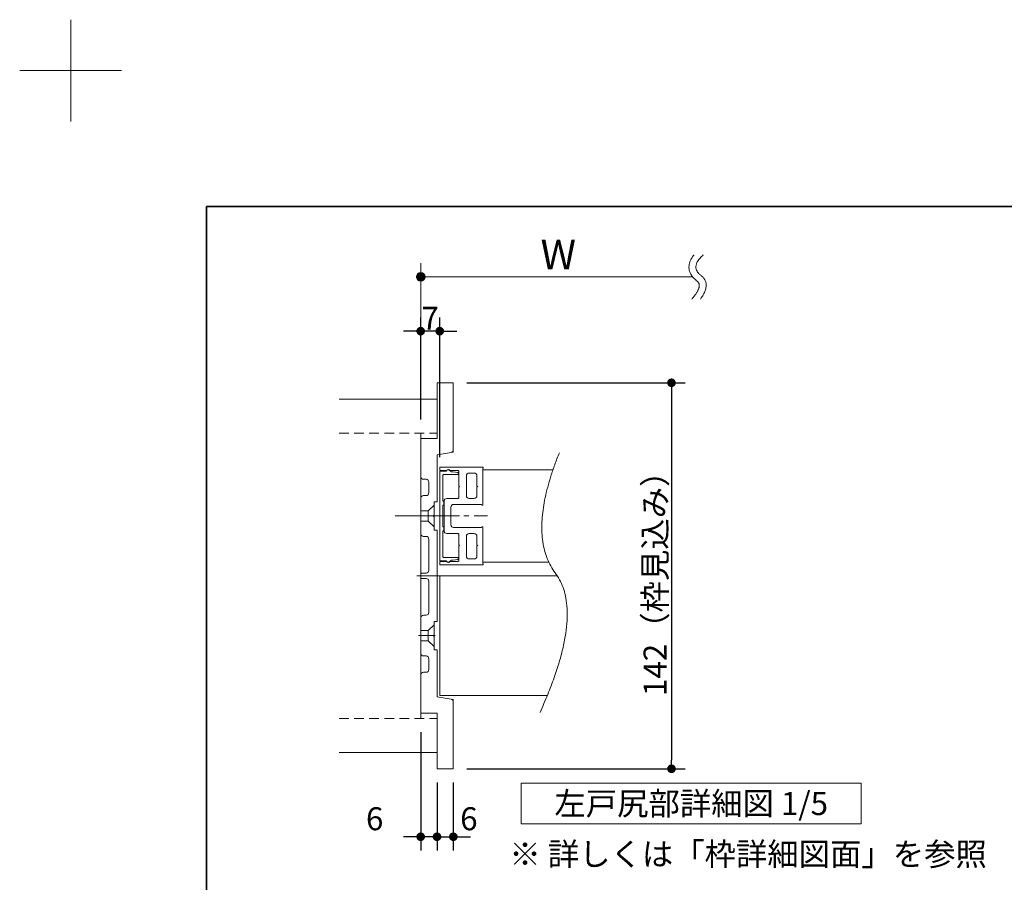
# Model space of a CAD drawing. Units: millimetres. Extents: x -4275 to 7850, y -3045 to 3045.
# Drawn here: x -4275 to -2826, y 1776 to 3045 of the extents above; entities that cross this region are included whole.
import ezdxf

# ---------------------------------------------------------------- set-up
doc = ezdxf.new("R2010")
doc.units = ezdxf.units.MM
doc.header["$LTSCALE"] = 20
doc.header["$PDMODE"] = 1
doc.header["$PDSIZE"] = -2
for name, pattern in [('ラインタイプ-1', [1.11, 0.71, -0.4]), ('ラインタイプ-3', [2.91, 1.76, -0.4, 0.35, -0.4]), ('ラインタイプ-6', [6.5, 4, -0.5, 0.5, -0.5, 0.5, -0.5])]:
    doc.linetypes.add(name, pattern=pattern)
for name, color, linetype, lineweight in [('1図面枠', 7, 'Continuous', 15), ('2寸法-1', 7, 'Continuous', 15), ('2寸法-2', 7, 'Continuous', 15), ('2寸法-3', 7, 'Continuous', 15), ('3一般', 7, 'Continuous', 15)]:
    doc.layers.add(name, color=color, linetype=linetype, lineweight=lineweight)
doc.styles.add('MS PGothic', font='txt', dxfattribs={"bigfont": 'MS PGothic'})
doc.styles.get("Standard").update_dxf_attribs({"font": 'txt', "bigfont": 'BIGFONT.SHX'})
doc.dimstyles.new('SANWA-1', dxfattribs={"dimtxt": 43.490885, "dimasz": 12.712402, "dimexe": 20, "dimexo": 20, "dimgap": 2, "dimtad": 1, "dimdec": 8, "dimdsep": 46, "dimtxsty": 'MS PGothic', "dimblk": 'DOT', "dimblk1": 'DOT', "dimblk2": 'DOT', "dimcen": 0, "dimazin": 0, "dimtfac": 0.8, "dimtdec": 8, "dimtix": 1, "dimtmove": 0, "dimatfit": 0, "dimldrblk": 'DOT', "dimfxl": 1, "dimfrac": 2, "dimtolj": 1, "dimarcsym": 0})

# ---------------------------------------------------------------- blocks, each defined once
blk = doc.blocks.new('グループ-72')
at = {"layer": '1図面枠', "color": 7, "linetype": 'Continuous', "lineweight": 15}
for p, q in [((-4200, 2895), (-4200, 3045)), ((-4275, 2970), (-4125, 2970))]:
    blk.add_line(p, q, dxfattribs=at)
blk = doc.blocks.new('グループ-74')
at = {"layer": '1図面枠', "color": 7, "linetype": 'Continuous', "lineweight": 35, "flags": 128}
blk.add_lwpolyline([(-4000, 2770), (4000, 2770), (4000, -2770), (-4000, -2770)], close=True, dxfattribs=at)
blk = doc.blocks.new('図面枠')
at = {"layer": '1図面枠', "color": 7}
for name in ['グループ-72', 'グループ-74']:
    blk.add_blockref(name, (0, 0), dxfattribs=at)
blk = doc.blocks.new('_Dot')
at = {"color": 0, "linetype": 'ByBlock', "lineweight": -2}
blk.add_line((-0.5, 0), (-1, 0), dxfattribs=at)
at = {"color": 0, "linetype": 'ByBlock', "const_width": 0.5}
blk.add_lwpolyline([(-0.25, 0, 1), (0.25, 0, 1)], format="xyb", close=True, dxfattribs=at)
blk = doc.blocks.new('*D175')
at = {"layer": '2寸法-1', "color": 0, "linetype": 'Continuous', "lineweight": -2}
for p, q in [((-3617, 2510.7), (-3296, 2510.7)), ((-3316, 2498), (-3316, 1955.4)), ((-3617, 1942.7), (-3296, 1942.7))]:
    blk.add_line(p, q, dxfattribs=at)
at = {"layer": 'Defpoints', "color": 0}
for p in [(-3637, 2510.7), (-3637, 1942.7), (-3316, 1942.7)]:
    blk.add_point(p, dxfattribs=at)
at = {"layer": '2寸法-1', "color": 0, "lineweight": -2, "xscale": 12.71240234375, "yscale": 12.71240234375, "zscale": 12.71240234375}
for p, rotation in [((-3316, 2510.7), 90), ((-3316, 1942.7), 270)]:
    blk.add_blockref('_Dot', p, dxfattribs=dict(at, rotation=rotation))
at = {"layer": '2寸法-1', "color": 0, "lineweight": 15, "insert": (-3340.2, 2226.7), "char_height": 33.826, "attachment_point": 5, "rotation": 90, "style": 'MS PGothic'}
blk.add_mtext('\\A1;142（枠見込み）', dxfattribs=at)
blk = doc.blocks.new('グループ-76')
at = {"layer": '2寸法-3', "color": 7, "linetype": 'Continuous', "lineweight": 15}
for points, knots in [([(-3283, 2698.9), (-3285.8, 2695.4), (-3296, 2674.2), (-3273.6, 2656.7), (-3277.8, 2643.3), (-3286.3, 2633.9)], [0, 0, 0, 0.104095, 0.647511, 0.814989, 1, 1, 1]), ([(-3269.2, 2698.9), (-3289, 2681.4), (-3256.8, 2656.3), (-3273.4, 2633.9)], [0, 0, 0, 0.505464, 1, 1, 1])]:
    blk.add_open_spline(points, degree=2, knots=knots, dxfattribs=at)
blk = doc.blocks.new('グループ-77')
at = {"layer": '2寸法-3', "linetype": 'Continuous', "lineweight": 0}
h = blk.add_hatch(color=7, dxfattribs=at)
edge = h.paths.add_edge_path()
edge.add_arc((-3685, 2666.7), 6.36, 0, 360)
at = {"layer": '2寸法-3', "color": 7, "linetype": 'Continuous', "lineweight": 15}
for p, q in [((-3685, 2606.7), (-3685, 2686.7)), ((-3285, 2666.7), (-3685, 2666.7))]:
    blk.add_line(p, q, dxfattribs=at)
blk.add_circle((-3685, 2666.7), 6.36, dxfattribs=at)
at = {"layer": '2寸法-3', "color": 7}
blk.add_blockref('グループ-76', (0, 0), dxfattribs=at)
at = {"layer": '2寸法-3', "color": 7, "insert": (-3508.6, 2721.1), "char_height": 43.491, "attachment_point": 1, "line_spacing_factor": 0.870768}
blk.add_mtext('{\\fMS PGothic|b0|i0|c128|p0;W}', dxfattribs=at)
blk = doc.blocks.new('グループ-87')
at = {"layer": '3一般', "color": 7, "linetype": 'Continuous', "lineweight": 15}
for p, q in [((-3637, 2510.7), (-3661, 2510.7)), ((-3661, 2510.7), (-3661, 2428.7)), ((-3637, 2510.7), (-3637, 2412.1)), ((-3805, 2486.7), (-3661, 2486.7)), ((-3685, 2016.7), (-3685, 2436.7)), ((-3661, 2428.7), (-3685, 2428.7)), ((-3685, 2428.7), (-3685, 2372.7)), ((-3661, 2404.7), (-3640.3, 2408.2)), ((-3661, 2404.7), (-3661, 2335.5)), ((-3657, 2381.5), (-3657, 2385.5)), ((-3647.2, 2381.5), (-3657, 2381.5)), ((-3657, 2380.7), (-3657, 2248.7)), ((-3647, 2380.7), (-3657, 2380.7)), ((-3593.8, 2386.7), (-3655.8, 2386.7)), ((-3651, 2375.9), (-3630.6, 2375.9)), ((-3639.6, 2379.9), (-3644, 2382.4)), ((-3630.2, 2381.5), (-3641.7, 2381.5)), ((-3637.8, 2379.9), (-3639.6, 2379.9)), ((-3630.4, 2378.5), (-3637, 2379.8)), ((-3629.4, 2377.1), (-3629.4, 2377.3)), ((-3629, 2380.3), (-3629, 2359.3)), ((-3613.8, 2377.9), (-3606.2, 2377.9)), ((-3593.4, 2331.5), (-3593.4, 2385.1)), ((-3593.4, 2382.7), (-3490.4, 2382.7)), ((-3593.4, 2338.1), (-3593.4, 2382.1)), ((-3593, 2385.8), (-3593, 2385.9)), ((-3681, 2368.7), (-3677, 2368.7)), ((-3673, 2364.7), (-3673, 2348.7)), ((-3652.2, 2336.7), (-3652.2, 2374.7)), ((-3617.8, 2373.9), (-3617.8, 2344.5)), ((-3602.2, 2373.9), (-3602.2, 2359.3)), ((-3627.8, 2358.1), (-3629, 2359.3)), ((-3629, 2356.9), (-3627.8, 2358.1)), ((-3629, 2356.9), (-3629, 2341.7)), ((-3601, 2358.1), (-3602.2, 2359.3)), ((-3602.2, 2356.9), (-3601, 2358.1)), ((-3602.2, 2356.9), (-3602.2, 2344.5)), ((-3685, 2340.7), (-3685, 2288.7)), ((-3677, 2344.7), (-3681, 2344.7)), ((-3665.4, 2335.5), (-3661, 2335.5)), ((-3665.4, 2315.9), (-3665.4, 2335.5)), ((-3651, 2336.7), (-3652.2, 2336.7)), ((-3651, 2330.7), (-3651, 2336.7)), ((-3650.6, 2336.5), (-3650.6, 2292.9)), ((-3646.6, 2340.5), (-3630.2, 2340.5)), ((-3613.8, 2340.5), (-3606.2, 2340.5)), ((-3652.2, 2298.7), (-3652.2, 2330.7)), ((-3652.2, 2330.7), (-3651, 2330.7)), ((-3640.6, 2327.7), (-3640.6, 2301.7)), ((-3636.6, 2331.7), (-3595.4, 2331.7)), ((-3595.4, 2331.7), (-3595.4, 2331.5)), ((-3594.6, 2330.7), (-3594.2, 2330.7)), ((-3665.4, 2315.9), (-3666.6, 2314.7)), ((-3665.4, 2313.5), (-3666.6, 2314.7)), ((-3665.4, 2293.9), (-3665.4, 2313.5)), ((-3661, 2293.9), (-3665.4, 2293.9)), ((-3661, 2293.9), (-3661, 2159.5)), ((-3651, 2298.7), (-3652.2, 2298.7)), ((-3652.2, 2254.7), (-3652.2, 2292.7)), ((-3652.2, 2292.7), (-3651, 2292.7)), ((-3651, 2292.7), (-3651, 2298.7)), ((-3646.6, 2288.9), (-3630.2, 2288.9)), ((-3636.6, 2297.7), (-3595.4, 2297.7)), ((-3613.8, 2288.9), (-3606.2, 2288.9)), ((-3595.4, 2297.7), (-3595.4, 2297.9)), ((-3594.6, 2298.7), (-3594.2, 2298.7)), ((-3593.4, 2297.9), (-3593.4, 2246.7)), ((-3593.4, 2247.3), (-3593.4, 2291.3)), ((-3681, 2284.7), (-3677, 2284.7)), ((-3673, 2280.7), (-3673, 2234.7)), ((-3629, 2272.5), (-3629, 2287.7)), ((-3617.8, 2255.5), (-3617.8, 2284.9)), ((-3602.2, 2272.5), (-3602.2, 2284.9)), ((-3627.8, 2271.3), (-3629, 2272.5)), ((-3629, 2270.1), (-3627.8, 2271.3)), ((-3629, 2249.1), (-3629, 2270.1)), ((-3601, 2271.3), (-3602.2, 2272.5)), ((-3602.2, 2270.1), (-3601, 2271.3)), ((-3602.2, 2255.5), (-3602.2, 2270.1)), ((-3657, 2248.7), (-3647, 2248.7)), ((-3657, 2247.9), (-3657, 2243.9)), ((-3647.2, 2247.9), (-3657, 2247.9)), ((-3630.6, 2253.5), (-3651, 2253.5)), ((-3644, 2247), (-3639.6, 2249.5)), ((-3630.2, 2247.9), (-3641.7, 2247.9)), ((-3639.6, 2249.5), (-3637.8, 2249.5)), ((-3637, 2249.6), (-3630.4, 2250.9)), ((-3629.4, 2252.1), (-3629.4, 2252.3)), ((-3613.8, 2251.5), (-3606.2, 2251.5)), ((-3593.4, 2246.7), (-3593.4, 2244.3)), ((-3593.4, 2246.7), (-3496.5, 2246.7)), ((-3593.8, 2242.7), (-3655.8, 2242.7)), ((-3593, 2243.6), (-3593, 2243.5)), ((-3685, 2228.7), (-3685, 2224.7)), ((-3677, 2230.7), (-3683, 2230.7)), ((-3683, 2222.7), (-3677, 2222.7)), ((-3673, 2218.7), (-3673, 2172.7)), ((-3685, 2164.7), (-3685, 2112.7)), ((-3677, 2168.7), (-3681, 2168.7)), ((-3665.4, 2139.9), (-3665.4, 2159.5)), ((-3665.4, 2159.5), (-3661, 2159.5)), ((-3666.6, 2138.7), (-3665.4, 2139.9)), ((-3666.6, 2138.7), (-3665.4, 2137.5)), ((-3665.4, 2117.9), (-3665.4, 2137.5)), ((-3661, 2117.9), (-3665.4, 2117.9)), ((-3661, 2117.9), (-3661, 2048.7)), ((-3681, 2108.7), (-3677, 2108.7)), ((-3673, 2104.7), (-3673, 2088.7)), ((-3685, 2080.7), (-3685, 2024.7)), ((-3677, 2084.7), (-3681, 2084.7)), ((-3640.3, 2045.3), (-3661, 2048.7)), ((-3637, 2041.3), (-3637, 1942.7)), ((-3685, 2024.7), (-3661, 2024.7)), ((-3661, 2024.7), (-3661, 1942.7)), ((-3805, 1966.7), (-3661, 1966.7)), ((-3661, 1942.7), (-3637, 1942.7))]:
    blk.add_line(p, q, dxfattribs=at)
at = {"layer": '3一般', "color": 7, "linetype": 'ラインタイプ-1', "lineweight": 15}
for p, q in [((-3805, 2436.7), (-3661, 2436.7)), ((-3805, 2016.7), (-3661, 2016.7))]:
    blk.add_line(p, q, dxfattribs=at)
at = {"layer": '3一般', "color": 7, "linetype": 'ラインタイプ-6', "lineweight": 15}
for p, q in [((-3637, 2408.7), (-3640.3, 2408.2)), ((-3637, 2408.7), (-3637, 2412.1)), ((-3685, 2322.3), (-3673.8, 2322.3)), ((-3673.8, 2322.3), (-3665.4, 2330.7)), ((-3673.8, 2322.3), (-3673.8, 2307.1)), ((-3685, 2307.1), (-3673.8, 2307.1)), ((-3673.8, 2307.1), (-3665.4, 2298.7)), ((-3673.8, 2146.3), (-3685, 2146.3)), ((-3665.4, 2154.7), (-3673.8, 2146.3)), ((-3673.8, 2146.3), (-3673.8, 2131.1)), ((-3673.8, 2131.1), (-3685, 2131.1)), ((-3665.4, 2122.7), (-3673.8, 2131.1)), ((-3640.3, 2045.3), (-3637, 2044.7)), ((-3637, 2041.3), (-3637, 2044.7))]:
    blk.add_line(p, q, dxfattribs=at)
at = {"layer": '3一般', "color": 7, "linetype": 'ラインタイプ-3', "lineweight": 15}
for p, q in [((-3722.8, 2314.7), (-3586.8, 2314.7)), ((-3688.1, 2314.7), (-3663.7, 2314.7)), ((-3641.1, 2314.7), (-3665.1, 2314.7)), ((-3627.8, 2314.7), (-3658.9, 2314.7)), ((-3690.9, 2226.7), (-3632.7, 2226.7)), ((-3663.7, 2138.7), (-3688.1, 2138.7))]:
    blk.add_line(p, q, dxfattribs=at)
at = {"layer": '3一般', "color": 7, "linetype": 'Continuous', "lineweight": 15, "flags": 128}
for points in [[(-3640.3, 2408.2, 0.177537), (-3637.9, 2409.5, 0.177537), (-3637, 2412.1)], [(-3655.8, 2386.7, 0.198912), (-3656.6, 2386.4, 0.198912), (-3657, 2385.5)], [(-3651, 2375.9, 0.198912), (-3651.8, 2375.6, 0.198912), (-3652.2, 2374.7)], [(-3647.2, 2381.5, 0.12334), (-3646.8, 2381.6, 0.12334), (-3646.5, 2381.9)], [(-3644, 2382.4, 0.267949), (-3646, 2382.4, 0.267949), (-3647, 2380.7)], [(-3641.7, 2381.5, 0.269994), (-3644, 2383.1, 0.269994), (-3646.5, 2381.9)], [(-3637, 2379.8, 0.024679), (-3637.4, 2379.9, 0.024679), (-3637.8, 2379.9)], [(-3630.6, 2375.9, 0.198912), (-3629.8, 2376.3, 0.198912), (-3629.4, 2377.1)], [(-3629.4, 2377.3, 0.173382), (-3629.7, 2378.1, 0.173382), (-3630.4, 2378.5)], [(-3629, 2380.3, 0.198912), (-3629.4, 2381.2, 0.198912), (-3630.2, 2381.5)], [(-3613.8, 2377.9, 0.198912), (-3616.6, 2376.7, 0.198912), (-3617.8, 2373.9)], [(-3602.2, 2373.9, 0.198912), (-3603.4, 2376.7, 0.198912), (-3606.2, 2377.9)], [(-3593, 2385.9, 0.198912), (-3593.2, 2386.5, 0.198912), (-3593.8, 2386.7)], [(-3593.4, 2385.1, 0.131652), (-3593.1, 2385.4, 0.131652), (-3593, 2385.8)], [(-3685, 2372.7, 0.198912), (-3683.8, 2369.9, 0.198912), (-3681, 2368.7)], [(-3673, 2364.7, 0.198912), (-3674.2, 2367.5, 0.198912), (-3677, 2368.7)], [(-3677, 2344.7, 0.198912), (-3674.2, 2345.9, 0.198912), (-3673, 2348.7)], [(-3681, 2344.7, 0.198912), (-3683.8, 2343.5, 0.198912), (-3685, 2340.7)], [(-3646.6, 2340.5, 0.198912), (-3649.4, 2339.3, 0.198912), (-3650.6, 2336.5)], [(-3630.2, 2340.5, 0.198912), (-3629.4, 2340.9, 0.198912), (-3629, 2341.7)], [(-3617.8, 2344.5, 0.198912), (-3616.6, 2341.7, 0.198912), (-3613.8, 2340.5)], [(-3606.2, 2340.5, 0.198912), (-3603.4, 2341.7, 0.198912), (-3602.2, 2344.5)], [(-3636.6, 2331.7, 0.198912), (-3639.4, 2330.5, 0.198912), (-3640.6, 2327.7)], [(-3595.4, 2331.5, 0.198912), (-3595.2, 2331, 0.198912), (-3594.6, 2330.7)], [(-3594.2, 2330.7, 0.198912), (-3593.6, 2331, 0.198912), (-3593.4, 2331.5)], [(-3650.6, 2292.9, 0.198912), (-3649.4, 2290.1, 0.198912), (-3646.6, 2288.9)], [(-3640.6, 2301.7, 0.198912), (-3639.4, 2298.9, 0.198912), (-3636.6, 2297.7)], [(-3629, 2287.7, 0.198912), (-3629.4, 2288.6, 0.198912), (-3630.2, 2288.9)], [(-3613.8, 2288.9, 0.198912), (-3616.6, 2287.7, 0.198912), (-3617.8, 2284.9)], [(-3602.2, 2284.9, 0.198912), (-3603.4, 2287.7, 0.198912), (-3606.2, 2288.9)], [(-3594.6, 2298.7, 0.198912), (-3595.2, 2298.5, 0.198912), (-3595.4, 2297.9)], [(-3593.4, 2297.9, 0.198912), (-3593.6, 2298.5, 0.198912), (-3594.2, 2298.7)], [(-3685, 2288.7, 0.198912), (-3683.8, 2285.9, 0.198912), (-3681, 2284.7)], [(-3673, 2280.7, 0.198912), (-3674.2, 2283.5, 0.198912), (-3677, 2284.7)], [(-3652.2, 2254.7, 0.198912), (-3651.8, 2253.9, 0.198912), (-3651, 2253.5)], [(-3646.5, 2247.6, 0.12334), (-3646.8, 2247.8, 0.12334), (-3647.2, 2247.9)], [(-3647, 2248.7, 0.267949), (-3646, 2247, 0.267949), (-3644, 2247)], [(-3646.5, 2247.6, 0.269994), (-3644, 2246.3, 0.269994), (-3641.7, 2247.9)], [(-3637.8, 2249.5, 0.024679), (-3637.4, 2249.5, 0.024679), (-3637, 2249.6)], [(-3629.4, 2252.3, 0.198912), (-3629.8, 2253.2, 0.198912), (-3630.6, 2253.5)], [(-3630.4, 2250.9, 0.173382), (-3629.7, 2251.3, 0.173382), (-3629.4, 2252.1)], [(-3630.2, 2247.9, 0.198912), (-3629.4, 2248.3, 0.198912), (-3629, 2249.1)], [(-3617.8, 2255.5, 0.198912), (-3616.6, 2252.7, 0.198912), (-3613.8, 2251.5)], [(-3606.2, 2251.5, 0.198912), (-3603.4, 2252.7, 0.198912), (-3602.2, 2255.5)], [(-3677, 2230.7, 0.198912), (-3674.2, 2231.9, 0.198912), (-3673, 2234.7)], [(-3657, 2243.9, 0.198912), (-3656.6, 2243.1, 0.198912), (-3655.8, 2242.7)], [(-3593.8, 2242.7, 0.198912), (-3593.2, 2243, 0.198912), (-3593, 2243.5)], [(-3593, 2243.6, 0.131652), (-3593.1, 2244, 0.131652), (-3593.4, 2244.3)], [(-3683, 2230.7, 0.198912), (-3684.4, 2230.1, 0.198912), (-3685, 2228.7)], [(-3685, 2224.7, 0.198912), (-3684.4, 2223.3, 0.198912), (-3683, 2222.7)], [(-3673, 2218.7, 0.198912), (-3674.2, 2221.5, 0.198912), (-3677, 2222.7)], [(-3681, 2168.7, 0.198912), (-3683.8, 2167.5, 0.198912), (-3685, 2164.7)], [(-3677, 2168.7, 0.198912), (-3674.2, 2169.9, 0.198912), (-3673, 2172.7)], [(-3685, 2112.7, 0.198912), (-3683.8, 2109.9, 0.198912), (-3681, 2108.7)], [(-3673, 2104.7, 0.198912), (-3674.2, 2107.5, 0.198912), (-3677, 2108.7)], [(-3677, 2084.7, 0.198912), (-3674.2, 2085.9, 0.198912), (-3673, 2088.7)], [(-3681, 2084.7, 0.198912), (-3683.8, 2083.5, 0.198912), (-3685, 2080.7)], [(-3637, 2041.3, 0.177537), (-3637.9, 2043.9, 0.177537), (-3640.3, 2045.3)]]:
    blk.add_lwpolyline(points, format="xyb", dxfattribs=at)
blk.add_lwpolyline([(-3484.2, 2226.7), (-3657, 2226.7), (-3657, 2050.7), (-3498.7, 2050.7)], dxfattribs=at)
blk = doc.blocks.new('*D195')
at = {"layer": '2寸法-1', "color": 0, "linetype": 'Continuous', "lineweight": -2}
for p, q in [((-3685, 2456.7), (-3685, 2606.7)), ((-3657, 2401.5), (-3657, 2606.7)), ((-3697.7, 2586.7), (-3710.4, 2586.7)), ((-3657, 2586.7), (-3685, 2586.7)), ((-3644.3, 2586.7), (-3631.6, 2586.7))]:
    blk.add_line(p, q, dxfattribs=at)
at = {"layer": 'Defpoints', "color": 0}
for p in [(-3685, 2586.7), (-3685, 2436.7), (-3657, 2381.5)]:
    blk.add_point(p, dxfattribs=at)
at = {"layer": '2寸法-1', "color": 0, "lineweight": -2, "xscale": 12.71240234375, "yscale": 12.71240234375, "zscale": 12.71240234375}
blk.add_blockref('_Dot', (-3685, 2586.7), dxfattribs=at)
at = {"layer": '2寸法-1', "color": 0, "lineweight": -2, "xscale": 12.71240234375, "yscale": 12.71240234375, "zscale": 12.71240234375, "rotation": 180}
blk.add_blockref('_Dot', (-3657, 2586.7), dxfattribs=at)
at = {"layer": '2寸法-1', "color": 0, "lineweight": 15, "insert": (-3671, 2605.6), "char_height": 33.83, "attachment_point": 5, "style": 'MS PGothic'}
blk.add_mtext('\\A1;7', dxfattribs=at)
blk = doc.blocks.new('*D196')
at = {"layer": '2寸法-2', "color": 0, "linetype": 'Continuous', "lineweight": -2}
for p, q in [((-3661, 1922.7), (-3661, 1822.7)), ((-3637, 1922.7), (-3637, 1822.7)), ((-3673.7, 1842.7), (-3686.4, 1842.7)), ((-3661, 1842.7), (-3637, 1842.7)), ((-3624.3, 1842.7), (-3611.6, 1842.7))]:
    blk.add_line(p, q, dxfattribs=at)
at = {"layer": 'Defpoints', "color": 0}
for p in [(-3661, 1942.7), (-3637, 1942.7), (-3637, 1842.7)]:
    blk.add_point(p, dxfattribs=at)
at = {"layer": '2寸法-2', "color": 0, "lineweight": -2, "xscale": 12.71240234375, "yscale": 12.71240234375, "zscale": 12.71240234375}
blk.add_blockref('_Dot', (-3661, 1842.7), dxfattribs=at)
at = {"layer": '2寸法-2', "color": 0, "lineweight": -2, "xscale": 12.71240234375, "yscale": 12.71240234375, "zscale": 12.71240234375, "rotation": 180}
blk.add_blockref('_Dot', (-3637, 1842.7), dxfattribs=at)
at = {"layer": '2寸法-2', "color": 0, "lineweight": 15, "insert": (-3614.1, 1869.2), "char_height": 33.83, "attachment_point": 5, "style": 'MS PGothic'}
blk.add_mtext('\\A1;6', dxfattribs=at)
blk = doc.blocks.new('*D197')
at = {"layer": '2寸法-2', "color": 0, "linetype": 'Continuous', "lineweight": -2}
for p, q in [((-3685, 1996.7), (-3685, 1822.7)), ((-3661, 1922.7), (-3661, 1822.7)), ((-3697.7, 1842.7), (-3710.4, 1842.7)), ((-3661, 1842.7), (-3685, 1842.7)), ((-3648.3, 1842.7), (-3635.6, 1842.7))]:
    blk.add_line(p, q, dxfattribs=at)
at = {"layer": 'Defpoints', "color": 0}
for p in [(-3685, 2016.7), (-3661, 1942.7), (-3685, 1842.7)]:
    blk.add_point(p, dxfattribs=at)
at = {"layer": '2寸法-2', "color": 0, "lineweight": -2, "xscale": 12.71240234375, "yscale": 12.71240234375, "zscale": 12.71240234375}
blk.add_blockref('_Dot', (-3685, 1842.7), dxfattribs=at)
at = {"layer": '2寸法-2', "color": 0, "lineweight": -2, "xscale": 12.71240234375, "yscale": 12.71240234375, "zscale": 12.71240234375, "rotation": 180}
blk.add_blockref('_Dot', (-3661, 1842.7), dxfattribs=at)
at = {"layer": '2寸法-2', "color": 0, "lineweight": 15, "insert": (-3752.7, 1869.2), "char_height": 33.83, "attachment_point": 5, "style": 'MS PGothic'}
blk.add_mtext('\\A1;6', dxfattribs=at)
blk = doc.blocks.new('グループ-89')
at = {"layer": '2寸法-3', "color": 7, "linetype": 'Continuous', "lineweight": 15, "flags": 128}
blk.add_lwpolyline([(-3537, 1921.6), (-3037, 1921.6), (-3037, 1861.6), (-3537, 1861.6)], close=True, dxfattribs=at)
at = {"layer": '2寸法-3', "color": 7, "insert": (-3287, 1891.6), "char_height": 33.826, "attachment_point": 5, "line_spacing_factor": 0.719881}
blk.add_mtext('{\\fMS PGothic|b0|i0|c128|p0;左戸尻部詳細図 1/5}', dxfattribs=at)

msp = doc.modelspace()

# ---------------------------------------------------------------- linework, layer by layer
at = {"layer": '3一般', "color": 7, "linetype": 'Continuous', "lineweight": 15}
msp.add_open_spline([(-3481.00422123, 2407.71775301), (-3529.6996688, 2287.74834534), (-3443.2485373, 2172.16695115), (-3509.40576447, 2025.71775301)], degree=2, dxfattribs=at)

# ---------------------------------------------------------------- block references
at = {"layer": '1図面枠', "color": 7}
msp.add_blockref('図面枠', (0, 0), dxfattribs=at)
at = {"layer": '2寸法-3', "color": 7}
for name in ['グループ-77', 'グループ-89']:
    msp.add_blockref(name, (0, 0), dxfattribs=at)
at = {"layer": '3一般', "color": 7}
msp.add_blockref('グループ-87', (0, 0), dxfattribs=at)

# ---------------------------------------------------------------- texts
at = {"layer": '2寸法-3', "color": 7, "insert": (-3203.23914931, 1817.16525301), "char_height": 33.826244213, "attachment_point": 5, "line_spacing_factor": 0.719881}
msp.add_mtext('{\\fMS PGothic|b0|i0|c128|p0;※ 詳しくは「枠詳細図面」を参照}', dxfattribs=at)

# ---------------------------------------------------------------- dimensions: what is measured, and where the dimension line sits
at = {"layer": '2寸法-1', "color": 7, "linetype": 'Continuous', "lineweight": 15}
dim = msp.add_linear_dim(base=(-3685, 2586.71775301), p1=(-3657, 2381.51775301), p2=(-3685, 2436.71775301), text='7', dimstyle='SANWA-1', override={"dimtxt": 33.826244, "dimgap": 2, "dimpost": '<>', "dimtxsty": 'MS PGothic', "dimtmove": 2}, dxfattribs=at)
dim.commit()
dim.dimension.update_dxf_attribs({"geometry": '*D195', "text_midpoint": (-3671, 2605.63087511)})
dim = msp.add_linear_dim(base=(-3315.98326192, 1942.71775301), p1=(-3637, 2510.71775301), p2=(-3637, 1942.71775301), angle=270, text='142（枠見込み）', dimstyle='SANWA-1', override={"dimtxt": 33.826244, "dimgap": 2, "dimpost": '<>', "dimtxsty": 'MS PGothic', "dimtmove": 2}, dxfattribs=at)
dim.commit()
dim.dimension.update_dxf_attribs({"geometry": '*D175', "text_midpoint": (-3340.18173469, 2226.71775301)})
at = {"layer": '2寸法-2', "color": 7, "linetype": 'Continuous', "lineweight": 15}
for base, p2, picture, middle in [((-3685, 1842.71775301), (-3685, 2016.71775301), '*D197', (-3752.67320378, 1869.16525301)), ((-3637, 1842.71775301), (-3637, 1942.71775301), '*D196', (-3614.14841047, 1869.16525301))]:
    dim = msp.add_linear_dim(base=base, p1=(-3661, 1942.71775301), p2=p2, text='6', dimstyle='SANWA-1', override={"dimtxt": 33.826244, "dimgap": 2, "dimpost": '<>', "dimtxsty": 'MS PGothic', "dimtix": 0, "dimtmove": 2}, dxfattribs=at)
    dim.commit()
    dim.dimension.update_dxf_attribs({"geometry": picture, "text_midpoint": middle, "dimtype": 160})

doc.saveas('drawing.dxf')
